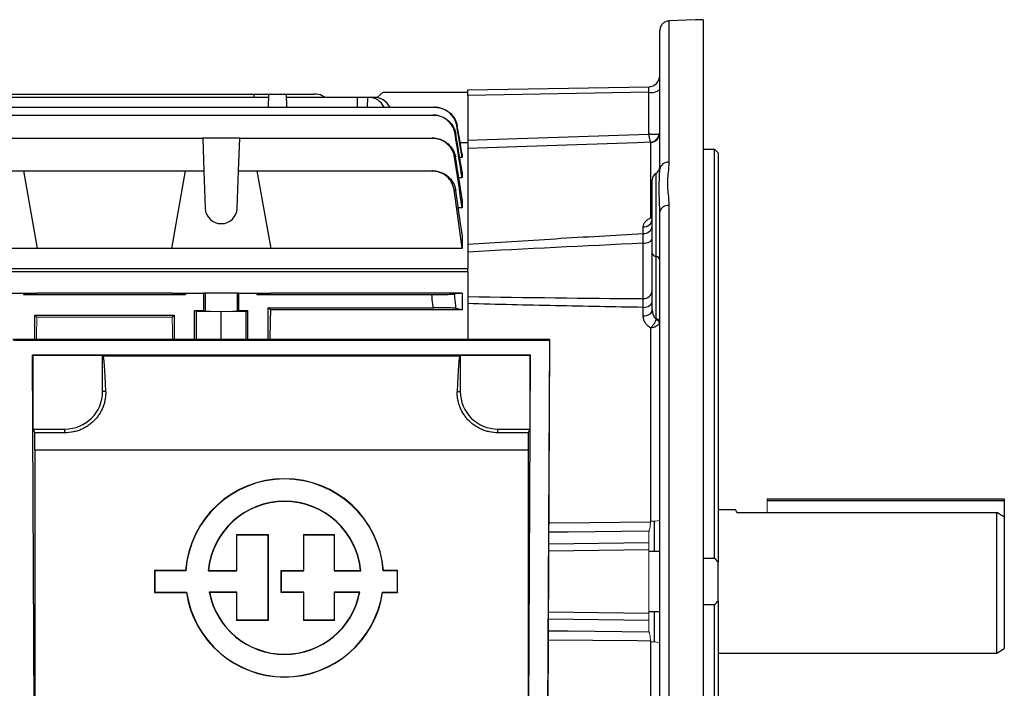
# Model space of a CAD drawing. Units: millimetres. Extents: x -1364 to 818, y -818 to 818.
# Drawn here: x 557 to 818, y -28 to 150 of the extents above; entities that cross this region are included whole.
import ezdxf

# ---------------------------------------------------------------- set-up
doc = ezdxf.new("R2010")
doc.units = ezdxf.units.MM

msp = doc.modelspace()

# ---------------------------------------------------------------- linework, layer by layer
at = {"color": 7, "linetype": 'Continuous', "lineweight": 25}
for p, q in [((728.96, 149.2), (728.96, 111.66)), ((738.05, 149.54), (738.05, -62.04)), ((726.55, 109.8), (726.55, 146.67)), ((675.55, 130.89), (723.6, 131.73)), ((675.55, 129.41), (675.55, 130.89)), ((550.42, 128.91), (622.68, 128.91)), ((554.37, 129.78), (618.73, 129.78)), ((618.73, 129.78), (618.7, 128.91)), ((618.73, 129.78), (622.71, 129.78)), ((622.59, 126.26), (622.71, 129.78)), ((622.71, 129.78), (627.39, 129.78)), ((627.51, 126.26), (627.39, 129.78)), ((627.39, 129.78), (634.61, 129.78)), ((627.42, 128.91), (646.16, 128.91)), ((646.16, 128.91), (648.89, 128.91)), ((646.16, 128.91), (646.16, 126.26)), ((648.89, 128.91), (648.83, 126.26)), ((648.89, 128.91), (649.34, 128.91)), ((649.34, 128.91), (650.77, 128.91)), ((653.05, 130.28), (651.46, 128.85)), ((653.05, 130.28), (675.55, 130.28)), ((723.6, 130.25), (675.55, 129.41)), ((675.55, 129.41), (675.55, 117.52)), ((723.6, 119.16), (723.6, 130.25)), ((497.37, 126.26), (666.73, 126.26)), ((497.85, 124.21), (666.25, 124.21)), ((552.95, 118.04), (605.15, 118.04)), ((605.15, 118.04), (605.46, 109.35)), ((614.95, 118.04), (605.15, 118.04)), ((614.64, 109.35), (614.95, 118.04)), ((614.95, 118.04), (666.12, 118.04)), ((675.55, 116.78), (673.53, 116.78)), ((675.55, 117.52), (675.55, 116.61)), ((675.55, 116.78), (675.55, 83.44)), ((724.14, 96.88), (724.14, 116.95)), ((738.05, 115.12), (741.05, 115.12)), ((741.05, 6.39), (741.05, 115.12)), ((674.05, 112.9), (673.4, 112.9)), ((674.05, 113.8), (674.05, 112.9)), ((742.05, 114.16), (742.05, 5.44)), ((552.64, 109.35), (557.55, 109.35)), ((557.55, 109.35), (561.19, 88.71)), ((557.55, 109.35), (600.55, 109.35)), ((596.91, 88.71), (600.55, 109.35)), ((600.55, 109.35), (605.46, 109.35)), ((605.46, 109.35), (605.8, 99.45)), ((614.3, 99.45), (614.64, 109.35)), ((614.64, 109.35), (619.55, 109.35)), ((619.55, 109.35), (665.98, 109.35)), ((619.55, 109.35), (623.19, 88.71)), ((674.05, 107.5), (673.15, 107.5)), ((674.05, 109.01), (674.05, 107.5)), ((725.55, 86.61), (725.55, 108.71)), ((726.54, 109.5), (726.55, 109.8)), ((724.55, 87.47), (724.55, 106.97)), ((674.05, 99.57), (673, 99.57)), ((674.05, 101.79), (674.05, 99.57)), ((728.96, 100.17), (728.96, -61.68)), ((726.55, 98.51), (726.53, 99.11)), ((726.55, -60.29), (726.55, 98.51)), ((722.14, 92.75), (722.14, 94.49)), ((674.05, 92.38), (674.05, 88.71)), ((722.09, 75.43), (722.09, 90.13)), ((561.19, 88.71), (534.91, 88.71)), ((596.91, 88.71), (561.19, 88.71)), ((623.19, 88.71), (596.91, 88.71)), ((674.05, 88.71), (623.19, 88.71)), ((724.55, 72.33), (724.55, 87.47)), ((725.55, 70.19), (725.55, 86.61)), ((515.02, 83.44), (675.55, 83.44)), ((675.55, 82.59), (518.03, 82.59)), ((675.55, 82.59), (675.55, 83.44)), ((675.55, 82.59), (675.55, 64.59)), ((552.64, 76.89), (557.55, 76.89)), ((557.55, 76.89), (561.19, 76.89)), ((557.55, 76.89), (557.55, 76.53)), ((557.55, 76.53), (561.19, 76.89)), ((557.55, 76.53), (600.55, 76.53)), ((596.91, 76.89), (561.19, 76.89)), ((596.91, 76.89), (600.55, 76.53)), ((596.91, 76.89), (600.55, 76.89)), ((600.55, 76.89), (600.55, 76.53)), ((600.55, 76.89), (605.46, 76.89)), ((605.46, 72.28), (605.46, 76.89)), ((605.8, 76.89), (605.46, 76.89)), ((614.3, 76.89), (605.8, 76.89)), ((605.8, 76.89), (605.8, 72.11)), ((614.64, 76.89), (614.3, 76.89)), ((614.3, 76.89), (614.3, 72.11)), ((614.64, 76.89), (619.55, 76.89)), ((614.64, 76.89), (614.64, 72.28)), ((619.55, 76.53), (623.19, 76.89)), ((619.55, 76.89), (623.19, 76.89)), ((619.55, 76.89), (619.55, 76.53)), ((619.55, 76.53), (665.98, 76.53)), ((674.05, 76.89), (623.19, 76.89)), ((674.05, 76.89), (674.05, 72.44)), ((560.55, 71.03), (597.55, 71.03)), ((560.55, 64.59), (560.55, 71.03)), ((560.55, 71.03), (561.09, 70.49)), ((597.01, 70.49), (597.55, 71.03)), ((597.55, 71.03), (597.55, 64.59)), ((602.98, 64.59), (602.98, 72.28)), ((603.45, 64.59), (603.45, 72.04)), ((610.05, 64.59), (610.05, 71.98)), ((616.65, 64.59), (616.65, 72.04)), ((617.12, 64.59), (617.12, 72.28)), ((622.55, 73.03), (666.34, 73.03)), ((623.14, 72.44), (622.55, 73.03)), ((622.55, 64.59), (622.55, 73.03)), ((674.05, 72.44), (623.14, 72.44)), ((722.14, 70.83), (722.14, 73.1)), ((724.14, 16.3), (724.14, 67.64)), ((697.36, 64.59), (554.74, 64.59)), ((554.89, 64.44), (697.21, 64.44)), ((697.21, 64.44), (696.61, -63.28)), ((696.76, -63.43), (697.36, 64.59)), ((697.21, 64.44), (697.36, 64.59)), ((560.47, -59.3), (559.91, 60.42)), ((559.91, 60.42), (560.05, 60.28)), ((692.19, 60.42), (559.91, 60.42)), ((560.05, 60.28), (560.05, 40.78)), ((578.55, 60.28), (560.05, 60.28)), ((578.55, 50.78), (578.55, 60.28)), ((578.7, 60.21), (578.55, 60.28)), ((578.7, 60.21), (673.4, 60.21)), ((673.55, 60.28), (673.4, 60.21)), ((673.55, 60.28), (673.55, 50.78)), ((692.05, 60.28), (673.55, 60.28)), ((691.63, -59.3), (692.19, 60.42)), ((692.19, 60.42), (692.05, 60.28)), ((692.05, 60.28), (692.05, 40.78)), ((579.37, 50.78), (578.55, 50.78)), ((672.73, 50.78), (673.55, 50.78)), ((560.05, 40.78), (560.54, 39.79)), ((560.05, 40.78), (568.55, 40.78)), ((568.55, 39.79), (560.54, 39.79)), ((568.55, 39.79), (568.55, 40.78)), ((683.55, 39.79), (683.55, 40.78)), ((683.55, 40.78), (692.05, 40.78)), ((691.56, 39.79), (683.55, 39.79)), ((692.05, 40.78), (691.56, 39.79)), ((691.55, 35.21), (560.55, 35.21)), ((560.55, 35.21), (560.55, -40.22)), ((691.55, 35.21), (691.55, -40.22)), ((755.05, 22.28), (818.05, 22.28)), ((755.05, 21.78), (818.05, 21.78)), ((818.05, 22.28), (818.05, 21.78)), ((818.05, 21.78), (818.05, 17.41)), ((746.69, 19.28), (742.05, 19.28)), ((747.08, 18.61), (755.05, 18.61)), ((755.05, 18.61), (816.05, 18.61)), ((816.05, -18.72), (816.05, 18.61)), ((725.05, 16.33), (725.05, 8.28)), ((818.05, 17.41), (818.05, -17.56)), ((614.15, 12.76), (622.53, 12.76)), ((614.22, 12.69), (622.46, 12.69)), ((622.46, 12.69), (622.53, 12.76)), ((622.46, 12.69), (622.46, -10.02)), ((622.53, 12.76), (622.53, -10.09)), ((631.91, 12.76), (640.16, 12.76)), ((631.98, 12.69), (640.09, 12.69)), ((697.1, 10.28), (723.6, 10.64)), ((723.6, 8.71), (697.09, 8.35)), ((726.55, 8.28), (723.6, 8.28)), ((741.05, 6.39), (738.05, 6.39)), ((742.05, -4.87), (742.05, 5.44)), ((592.41, 3.14), (592.34, 3.21)), ((600.58, 3.21), (592.34, 3.21)), ((592.34, 3.21), (592.34, -2.61)), ((600.65, 3.14), (592.41, 3.14)), ((592.41, 3.14), (592.41, -2.54)), ((600.65, 3.14), (600.58, 3.21)), ((606.59, 3.14), (614.22, 3.14)), ((606.67, 3.21), (614.15, 3.21)), ((626.08, 3.14), (626.01, 3.21)), ((626.01, 3.21), (631.91, 3.21)), ((626.01, -2.61), (626.01, 3.21)), ((626.08, -2.54), (626.08, 3.14)), ((626.08, 3.14), (631.98, 3.14)), ((640.09, 3.14), (647.13, 3.14)), ((640.16, 3.21), (647.06, 3.21)), ((653.08, 3.14), (653.14, 3.21)), ((656.84, 3.14), (653.08, 3.14)), ((656.91, 3.21), (653.14, 3.21)), ((656.84, 3.14), (656.91, 3.21)), ((656.84, -2.54), (656.84, 3.14)), ((656.91, -2.61), (656.91, 3.21)), ((592.41, -2.54), (592.34, -2.61)), ((592.34, -2.61), (600.8, -2.61)), ((592.41, -2.54), (600.86, -2.54)), ((600.86, -2.54), (600.8, -2.61)), ((614.22, -2.54), (606.86, -2.54)), ((614.15, -2.61), (606.94, -2.61)), ((626.08, -2.54), (626.01, -2.61)), ((631.91, -2.61), (626.01, -2.61)), ((631.98, -2.54), (626.08, -2.54)), ((646.86, -2.54), (640.09, -2.54)), ((646.78, -2.61), (640.16, -2.61)), ((652.87, -2.54), (656.84, -2.54)), ((652.87, -2.54), (652.93, -2.61)), ((652.93, -2.61), (656.91, -2.61)), ((656.84, -2.54), (656.91, -2.61)), ((742.05, -4.87), (742.05, -113.6)), ((697.02, -7.79), (723.6, -8.14)), ((723.6, -7.72), (726.55, -7.72)), ((725.05, -7.72), (725.05, -15.77)), ((738.05, -5.83), (741.05, -5.83)), ((741.05, -114.56), (741.05, -5.83)), ((622.53, -10.09), (614.15, -10.09)), ((622.46, -10.02), (614.22, -10.02)), ((622.46, -10.02), (622.53, -10.09)), ((640.16, -10.09), (631.91, -10.09)), ((640.09, -10.02), (631.98, -10.02)), ((723.6, -10.08), (697.01, -9.72)), ((724.14, -67.08), (724.14, -15.74)), ((816.05, -18.72), (818.05, -17.56)), ((742.05, -18.72), (816.05, -18.72))]:
    msp.add_line(p, q, dxfattribs=at)
at = {"color": 144, "linetype": 'Continuous', "lineweight": 18}
for p, q in [((605.46, 72.28), (602.98, 72.28)), ((602.98, 72.28), (603.45, 72.04)), ((603.45, 72.04), (610.05, 71.98)), ((605.46, 72.28), (605.8, 72.11)), ((610.05, 71.98), (616.65, 72.04)), ((614.3, 72.11), (614.64, 72.28)), ((617.12, 72.28), (614.64, 72.28)), ((616.65, 72.04), (617.12, 72.28)), ((561.09, 70.49), (597.01, 70.49)), ((755.05, 22.28), (755.05, 21.78)), ((755.05, 21.78), (755.05, 18.61)), ((723.6, 10.64), (723.6, 13.61)), ((614.22, 12.69), (614.15, 12.76)), ((614.15, 3.21), (614.15, 12.76)), ((614.22, 3.14), (614.22, 12.69)), ((631.98, 12.69), (631.91, 12.76)), ((631.91, 3.21), (631.91, 12.76)), ((631.98, 3.14), (631.98, 12.69)), ((640.09, 12.69), (640.16, 12.76)), ((640.09, 12.69), (640.09, 3.14)), ((640.16, 12.76), (640.16, 3.21)), ((723.6, -8.14), (723.6, 8.71)), ((614.22, 3.14), (614.15, 3.21)), ((631.98, 3.14), (631.91, 3.21)), ((640.09, 3.14), (640.16, 3.21)), ((614.22, -2.54), (614.15, -2.61)), ((614.15, -10.09), (614.15, -2.61)), ((614.22, -10.02), (614.22, -2.54)), ((631.98, -2.54), (631.91, -2.61)), ((631.91, -10.09), (631.91, -2.61)), ((631.98, -10.02), (631.98, -2.54)), ((640.09, -2.54), (640.09, -10.02)), ((640.09, -2.54), (640.16, -2.61)), ((640.16, -2.61), (640.16, -10.09)), ((614.22, -10.02), (614.15, -10.09)), ((631.98, -10.02), (631.91, -10.09)), ((640.09, -10.02), (640.16, -10.09)), ((723.6, -13.05), (723.6, -10.08))]:
    msp.add_line(p, q, dxfattribs=at)
at = {"color": 7, "linetype": 'Continuous', "lineweight": 25, "flags": 128}
for points in [[(738.05, 149.54), (736.05, 149.46), (728.96, 149.2)], [(675.55, 117.52), (678.05, 117.61), (702.24, 118.43), (723.6, 119.16)], [(724.1, 116.98), (720.55, 116.86), (696.57, 116.04), (678.05, 115.41), (675.55, 115.33)], [(722.09, 90.13), (722.58, 90.16), (723.04, 90.24), (723.46, 90.36), (723.83, 90.52), (724.14, 90.72), (724.36, 90.95), (724.5, 91.19), (724.55, 91.44)], [(722.14, 73.1), (722.61, 73.14), (723.07, 73.24), (723.48, 73.38), (723.85, 73.57), (724.15, 73.81), (724.37, 74.07), (724.5, 74.35), (724.55, 74.65)], [(722.14, 70.83), (722.61, 70.87), (723.07, 70.96), (723.48, 71.1), (723.85, 71.29), (724.15, 71.51), (724.37, 71.77), (724.5, 72.04), (724.55, 72.33)], [(697.13, 15.87), (708.03, 15.97), (724.1, 16.11)], [(723.6, 13.61), (702.24, 13.42), (697.12, 13.37)], [(697, -12.81), (702.24, -12.86), (723.6, -13.05)], [(724.1, -15.55), (720.55, -15.51), (696.98, -15.31)]]:
    msp.add_lwpolyline(points, dxfattribs=at)
at = {"color": 7, "linetype": 'Continuous', "lineweight": 25}
for centre, radius, start, end in [((723.55, 134.73), 3, 271, 0), ((724.28, 133.66), 3.48, 258.8058, 310.7047), ((723.82, 119.5), 2.54, 276.4765, 353.555), ((724.06, 119.44), 2.49, 271.7214, 359.7436), ((724.55, 110.44), 2, 300, 0), ((728.75, 109.44), 2.23, 84.4755, 170.7818), ((726.55, 106.97), 2, 120, 180), ((610.05, 99.6), 4.25, 182, 358), ((728.67, 98.01), 2.18, 82.4209, 166.8992), ((722.29, 96.76), 2.27, 266.0667, 353.2416), ((722.31, 95), 2.26, 265.64, 352.6185), ((725.67, 87.76), 1.16, 194.181, 264.0322), ((725.43, 85.46), 1.16, 14.181, 84.0322), ((722.23, 77.76), 2.33, 266.6616, 355.1343), ((568.55, 50.78), 10, 270, 0), ((683.55, 50.78), 10, 180, 270), ((626.86, 1.25), 26.35, 4.2599, 175.7401), ((626.86, 1.25), 26.28, 4.1184, 175.8816), ((626.86, 1.25), 20.36, 5.3196, 174.6804), ((626.86, 1.25), 20.29, 5.5363, 174.4637), ((626.86, 1.25), 26.35, 188.4201, 351.5799), ((626.86, 1.25), 26.28, 188.2886, 351.7114), ((626.86, 1.25), 20.36, 190.7251, 349.2749), ((626.86, 1.25), 20.29, 190.9635, 349.0365)]:
    msp.add_arc(centre, radius, start, end, dxfattribs=at)
at = {"color": 144, "linetype": 'Continuous', "lineweight": 18}
for centre, radius, start, end in [((724.49, 68.4), 1.94, 11.0246, 57.3113), ((725.43, 69.04), 1.16, 14.181, 84.0322), ((724.71, 20.94), 4.67, 262.9097, 293.1289), ((724.71, -20.38), 4.67, 66.8711, 97.0903)]:
    msp.add_arc(centre, radius, start, end, dxfattribs=at)
at = {"color": 7, "linetype": 'Continuous', "lineweight": 25}
for centre, major_axis, ratio, start_param, end_param in [((723.55, 129.73), (0.05, 2), 0.020048, 4.975297, 6.28406), ((649.22, 122.91), (0.36, 5.99), 0.818157, 5.354179, 6.332833), ((650.89, 122.91), (-0.36, 5.99), 0.818157, 5.254884, 6.233538), ((626.36, 0.28), (0, 117), 0.034921, 0.906215, 0.98887), ((578.68, 35.21), (0, 25), 0.034921, 5.384574, 6.265732), ((673.42, 35.21), (0, 25), 0.034921, 0.017453, 0.898611), ((560.11, 35.21), (0, 25), 0.017455, 4.712389, 4.896411), ((691.99, 35.21), (0, 25), 0.017455, 1.386775, 1.570796)]:
    msp.add_ellipse(centre, major_axis=major_axis, ratio=ratio, start_param=start_param, end_param=end_param, dxfattribs=at)
at = {"color": 144, "linetype": 'Continuous', "lineweight": 18}
for centre, major_axis, ratio, start_param, end_param in [((610.05, 72.11), (4.25, 0), 0.017455, 3.176499, 6.248279), ((564.36, 0.28), (0, 117), 0.034921, 0.927194, 0.98887), ((593.74, 0.28), (0, 117), 0.034921, 5.294316, 5.355991), ((723.55, 8.71), (0.04, 2), 0.026147, 4.713499, 6.022262), ((723.55, -8.14), (-0.04, 2), 0.026147, 3.402516, 4.711279)]:
    msp.add_ellipse(centre, major_axis=major_axis, ratio=ratio, start_param=start_param, end_param=end_param, dxfattribs=at)
at = {"color": 7, "linetype": 'Continuous', "lineweight": 25}
for points, knots in [([(728.96, 149.2), (728.8, 149.19), (728.64, 149.17), (728.33, 149.1), (728.18, 149.04), (727.74, 148.85), (727.47, 148.66), (727.14, 148.31), (727.04, 148.18), (726.86, 147.91), (726.79, 147.77), (726.67, 147.47), (726.63, 147.31), (726.57, 146.99), (726.55, 146.83), (726.55, 146.67)], [0, 0, 0, 0, 0.125, 0.125, 0.25, 0.25, 0.5, 0.5, 0.625, 0.625, 0.75, 0.75, 0.875, 0.875, 1, 1, 1, 1]), ([(637.56, 128.91), (637.33, 129.07), (636.54, 129.6), (635.46, 129.77), (634.7, 129.78), (634.61, 129.78)], [0, 0, 0, 0, 0.26552, 0.910617, 1, 1, 1, 1]), ([(672.64, 121.27), (672.58, 121.62), (672.49, 121.95), (672.26, 122.61), (672.11, 122.93), (671.76, 123.54), (671.56, 123.83), (671.12, 124.37), (670.87, 124.62), (670.33, 125.07), (670.04, 125.27), (669.44, 125.62), (669.12, 125.77), (668.46, 126.01), (668.12, 126.11), (667.43, 126.23), (667.08, 126.26), (666.73, 126.26)], [0, 0, 0, 0, 0.125, 0.125, 0.25, 0.25, 0.375, 0.375, 0.5, 0.5, 0.625, 0.625, 0.75, 0.75, 0.875, 0.875, 1, 1, 1, 1]), ([(666.73, 126.26), (666.75, 126.26), (666.77, 126.26), (666.79, 126.26), (666.8, 126.26), (666.82, 126.26), (666.83, 126.26)], [0, 0, 0, 0, 0.001458804, 0.001458804, 0.001458804, 0.002502286, 0.002502286, 0.002502286, 0.002502286]), ([(666.83, 126.26), (667.19, 126.26), (667.54, 126.23), (668.22, 126.11), (668.56, 126.02), (669.23, 125.77), (669.54, 125.62), (670.15, 125.28), (670.44, 125.07), (670.98, 124.62), (671.22, 124.37), (671.67, 123.84), (671.87, 123.55), (672.22, 122.94), (672.37, 122.62), (672.61, 121.96), (672.7, 121.62), (672.76, 121.27)], [0, 0, 0, 0, 0.125, 0.125, 0.25, 0.25, 0.375, 0.375, 0.5, 0.5, 0.625, 0.625, 0.75, 0.75, 0.875, 0.875, 1, 1, 1, 1]), ([(672.17, 119.18), (672.12, 119.53), (672.03, 119.87), (671.8, 120.53), (671.65, 120.86), (671.3, 121.47), (671.1, 121.76), (670.66, 122.3), (670.41, 122.56), (669.87, 123.01), (669.58, 123.22), (668.98, 123.57), (668.65, 123.72), (667.99, 123.97), (667.65, 124.06), (666.96, 124.18), (666.61, 124.21), (666.25, 124.21)], [0, 0, 0, 0, 0.125, 0.125, 0.25, 0.25, 0.375, 0.375, 0.5, 0.5, 0.625, 0.625, 0.75, 0.75, 0.875, 0.875, 1, 1, 1, 1]), ([(666.25, 124.21), (666.28, 124.21), (666.32, 124.21), (666.35, 124.21), (666.37, 124.21), (666.39, 124.21), (666.41, 124.21)], [0, 0, 0, 0, 0.001560224, 0.001560224, 0.001560224, 0.002504935, 0.002504935, 0.002504935, 0.002504935]), ([(666.41, 124.21), (666.76, 124.21), (667.11, 124.18), (667.81, 124.06), (668.15, 123.97), (668.81, 123.72), (669.13, 123.57), (669.74, 123.22), (670.03, 123.02), (670.57, 122.56), (670.82, 122.31), (671.27, 121.77), (671.47, 121.48), (671.82, 120.86), (671.97, 120.55), (672.2, 119.88), (672.29, 119.54), (672.35, 119.19)], [0, 0, 0, 0, 0.125, 0.125, 0.25, 0.25, 0.375, 0.375, 0.5, 0.5, 0.625, 0.625, 0.75, 0.75, 0.875, 0.875, 1, 1, 1, 1]), ([(672.76, 121.27), (672.74, 121.27), (672.72, 121.27), (672.7, 121.27), (672.68, 121.27), (672.66, 121.27), (672.64, 121.27)], [0, 0, 0, 0, 0.001469029, 0.001469029, 0.001469029, 0.002850955, 0.002850955, 0.002850955, 0.002850955]), ([(672.05, 112.96), (672, 113.31), (671.91, 113.66), (671.69, 114.32), (671.54, 114.65), (671.19, 115.27), (671, 115.57), (670.55, 116.11), (670.3, 116.37), (669.76, 116.83), (669.47, 117.04), (668.86, 117.39), (668.54, 117.55), (667.87, 117.79), (667.53, 117.89), (666.83, 118.01), (666.47, 118.04), (666.12, 118.04)], [0, 0, 0, 0, 0.125, 0.125, 0.25, 0.25, 0.375, 0.375, 0.5, 0.5, 0.625, 0.625, 0.75, 0.75, 0.875, 0.875, 1, 1, 1, 1]), ([(666.12, 118.04), (666.16, 118.04), (666.21, 118.04), (666.26, 118.04), (666.28, 118.04), (666.3, 118.04), (666.32, 118.04)], [0, 0, 0, 0, 0.001667341, 0.001667341, 0.001667341, 0.00250868, 0.00250868, 0.00250868, 0.00250868]), ([(666.32, 118.04), (666.68, 118.04), (667.04, 118.01), (667.73, 117.89), (668.08, 117.79), (668.75, 117.55), (669.07, 117.4), (669.68, 117.04), (669.97, 116.83), (670.51, 116.37), (670.76, 116.12), (671.1, 115.71), (671.2, 115.57), (671.41, 115.28), (671.5, 115.12), (671.76, 114.66), (671.91, 114.34), (672.14, 113.67), (672.23, 113.32), (672.29, 112.97)], [0, 0, 0, 0, 0.125, 0.125, 0.25, 0.25, 0.375, 0.375, 0.5, 0.5, 0.625, 0.625, 0.6875, 0.6875, 0.75, 0.75, 0.875, 0.875, 1, 1, 1, 1]), ([(672.35, 119.19), (672.32, 119.19), (672.29, 119.19), (672.26, 119.19), (672.23, 119.18), (672.2, 119.18), (672.17, 119.18)], [0, 0, 0, 0, 0.001490278, 0.001490278, 0.001490278, 0.002856474, 0.002856474, 0.002856474, 0.002856474]), ([(726.34, 119.21), (726.23, 119.16), (726.08, 119.12), (725.8, 119.07), (725.7, 119.06), (725.49, 119.04), (725.37, 119.04), (725.13, 119.03), (725, 119.03), (724.74, 119.04), (724.47, 119.06), (724.19, 119.08), (723.9, 119.12), (723.75, 119.14), (723.6, 119.16)], [0, 0, 0, 0, 0.25, 0.25, 0.375, 0.375, 0.5, 0.5, 0.625, 0.625, 0.75, 0.875, 0.875, 1, 1, 1, 1]), ([(724.1, 116.98), (724.08, 117.02), (724.06, 117.1), (724.01, 117.28), (723.99, 117.35), (723.95, 117.51), (723.93, 117.6), (723.89, 117.79), (723.87, 117.9), (723.82, 118.12), (723.77, 118.35), (723.71, 118.61), (723.66, 118.88), (723.63, 119.02), (723.6, 119.16)], [0, 0, 0, 0, 0.25, 0.25, 0.375, 0.375, 0.5, 0.5, 0.625, 0.625, 0.75, 0.875, 0.875, 1, 1, 1, 1]), ([(672.29, 112.97), (672.25, 112.97), (672.21, 112.96), (672.16, 112.96), (672.13, 112.96), (672.09, 112.96), (672.05, 112.96)], [0, 0, 0, 0, 0.001510935, 0.001510935, 0.001510935, 0.0028645, 0.0028645, 0.0028645, 0.0028645]), ([(728.96, 111.66), (728.96, 110.76), (728.85, 109.84), (728.7, 108.44), (728.65, 107.97), (728.58, 107.02), (728.56, 106.55), (728.56, 105.59), (728.58, 105.11), (728.65, 104.14), (728.7, 103.65), (728.85, 102.18), (728.96, 101.19), (728.96, 100.17)], [0, 0, 0, 0, 0.25, 0.25, 0.375, 0.375, 0.5, 0.5, 0.625, 0.625, 0.75, 0.75, 1, 1, 1, 1]), ([(671.94, 104.19), (671.89, 104.55), (671.81, 104.9), (671.59, 105.58), (671.45, 105.91), (671.1, 106.54), (670.9, 106.84), (670.57, 107.25), (670.45, 107.39), (670.2, 107.64), (670.07, 107.77), (669.66, 108.12), (669.37, 108.33), (668.75, 108.69), (668.42, 108.85), (667.75, 109.1), (667.41, 109.19), (666.7, 109.32), (666.34, 109.35), (665.98, 109.35)], [0, 0, 0, 0, 0.125, 0.125, 0.25, 0.25, 0.375, 0.375, 0.4375, 0.4375, 0.5, 0.5, 0.625, 0.625, 0.75, 0.75, 0.875, 0.875, 1, 1, 1, 1]), ([(665.98, 109.35), (666.06, 109.35), (666.14, 109.35), (666.22, 109.35), (666.26, 109.35), (666.3, 109.35), (666.34, 109.35)], [0, 0, 0, 0, 0.002278512, 0.002278512, 0.002278512, 0.00351862, 0.00351862, 0.00351862, 0.00351862]), ([(666.34, 109.35), (666.7, 109.35), (667.06, 109.32), (667.76, 109.19), (668.11, 109.1), (668.79, 108.85), (669.11, 108.7), (669.72, 108.34), (670.02, 108.12), (670.57, 107.66), (670.81, 107.4), (671.15, 106.99), (671.26, 106.84), (671.46, 106.54), (671.56, 106.39), (671.82, 105.92), (671.96, 105.59), (672.19, 104.92), (672.28, 104.56), (672.33, 104.21)], [0, 0, 0, 0, 0.125, 0.125, 0.25, 0.25, 0.375, 0.375, 0.5, 0.5, 0.625, 0.625, 0.6875, 0.6875, 0.75, 0.75, 0.875, 0.875, 1, 1, 1, 1]), ([(726.53, 99.11), (726.51, 99.91), (726.47, 101.74), (726.32, 104.75), (726.44, 107.49), (726.51, 108.94), (726.54, 109.5)], [0, 0, 0, 0, 0.186142, 0.423152, 0.778333, 1, 1, 1, 1]), ([(672.33, 104.21), (672.26, 104.2), (672.19, 104.2), (672.13, 104.2), (672.07, 104.2), (672.01, 104.19), (671.94, 104.19)], [0, 0, 0, 0, 0.002031284, 0.002031284, 0.002031284, 0.003789409, 0.003789409, 0.003789409, 0.003789409]), ([(722.14, 94.49), (722.14, 94.72), (722.18, 94.95), (722.35, 95.4), (722.49, 95.62), (722.83, 96.03), (723.03, 96.22), (723.54, 96.58), (723.82, 96.74), (724.14, 96.88)], [0, 0, 0, 0, 0.25, 0.25, 0.5, 0.5, 0.75, 0.75, 1, 1, 1, 1]), ([(724.14, 96.88), (724.14, 96.88), (724.28, 96.88), (724.42, 96.89), (724.55, 96.9)], [0, 0, 0, 0, 0.025063, 1, 1, 1, 1]), ([(724.14, 96.88), (724.14, 96.88), (724.24, 96.81), (724.41, 96.71), (724.56, 96.7), (724.61, 96.69)], [0, 0, 0, 0, 0.013877, 0.622344, 1, 1, 1, 1]), ([(675.55, 89.86), (683.31, 90.38), (691.07, 90.88), (706.6, 91.84), (714.37, 92.3), (722.14, 92.75)], [0, 0, 0, 0, 0.5, 0.5, 1, 1, 1, 1]), ([(722.09, 90.13), (722.1, 90.63), (722.11, 91.1), (722.12, 91.98), (722.13, 92.38), (722.14, 92.75)], [0, 0, 0, 0, 0.5, 0.5, 1, 1, 1, 1]), ([(665.98, 76.53), (666.34, 76.53), (666.7, 76.53), (667.4, 76.53), (667.75, 76.54), (668.42, 76.54), (668.75, 76.54), (669.21, 76.55), (669.36, 76.55), (669.65, 76.55), (669.79, 76.55), (670.2, 76.56), (670.45, 76.57), (670.9, 76.58), (671.1, 76.58), (671.44, 76.59), (671.59, 76.6), (671.81, 76.61), (671.89, 76.62), (671.94, 76.62)], [0, 0, 0, 0, 0.125, 0.125, 0.25, 0.25, 0.375, 0.375, 0.4375, 0.4375, 0.5, 0.5, 0.625, 0.625, 0.75, 0.75, 0.875, 0.875, 1, 1, 1, 1]), ([(666.34, 73.03), (666.31, 73.31), (666.29, 73.59), (666.26, 73.88), (666.17, 74.76), (666.07, 75.65), (665.98, 76.53)], [0, 0, 0, 0, 0.000848397, 0.000848397, 0.000848397, 0.003518622, 0.003518622, 0.003518622, 0.003518622]), ([(671.94, 76.62), (672.02, 75.91), (672.09, 75.19), (672.17, 74.48), (672.22, 73.94), (672.28, 73.39), (672.33, 72.85)], [0, 0, 0, 0, 0.002151945, 0.002151945, 0.002151945, 0.003789408, 0.003789408, 0.003789408, 0.003789408]), ([(722.14, 73.1), (714.37, 73.23), (706.6, 73.38), (691.07, 73.7), (683.31, 73.89), (675.55, 74.1)], [0, 0, 0, 0, 0.5, 0.5, 1, 1, 1, 1]), ([(722.14, 73.1), (722.13, 73.57), (722.12, 73.99), (722.11, 74.77), (722.1, 75.12), (722.09, 75.43)], [0, 0, 0, 0, 0.5, 0.5, 1, 1, 1, 1]), ([(672.33, 72.85), (672.28, 72.86), (672.19, 72.88), (671.96, 72.9), (671.82, 72.91), (671.47, 72.93), (671.27, 72.94), (670.93, 72.96), (670.81, 72.96), (670.56, 72.97), (670.43, 72.98), (670.02, 72.99), (669.73, 73), (669.11, 73.01), (668.79, 73.01), (668.11, 73.02), (667.77, 73.03), (667.07, 73.03), (666.7, 73.03), (666.34, 73.03)], [0, 0, 0, 0, 0.125, 0.125, 0.25, 0.25, 0.375, 0.375, 0.4375, 0.4375, 0.5, 0.5, 0.625, 0.625, 0.75, 0.75, 0.875, 0.875, 1, 1, 1, 1]), ([(724.14, 67.64), (723.82, 67.82), (723.54, 68.03), (723.03, 68.51), (722.83, 68.77), (722.49, 69.32), (722.35, 69.62), (722.18, 70.22), (722.14, 70.52), (722.14, 70.83)], [0, 0, 0, 0, 0.25, 0.25, 0.5, 0.5, 0.75, 0.75, 1, 1, 1, 1]), ([(724.55, 72.33), (724.55, 72.12), (724.57, 71.9), (724.65, 71.48), (724.7, 71.27), (724.86, 70.88), (724.96, 70.68), (725.21, 70.33), (725.36, 70.17), (725.53, 70.04)], [0, 0, 0, 0, 0.25, 0.25, 0.5, 0.5, 0.75, 0.75, 1, 1, 1, 1]), ([(725.53, 70.04), (725.49, 69.84), (725.42, 69.64), (725.25, 69.21), (725.14, 68.99), (724.96, 68.67), (724.89, 68.57), (724.75, 68.36), (724.68, 68.26), (724.46, 67.98), (724.3, 67.8), (724.14, 67.64)], [0, 0, 0, 0, 0.25, 0.25, 0.5, 0.5, 0.625, 0.625, 0.75, 0.75, 1, 1, 1, 1]), ([(726.39, 68.77), (726.3, 68.63), (726.19, 68.5), (725.89, 68.24), (725.71, 68.13), (725.41, 67.98), (725.31, 67.93), (725.09, 67.85), (724.98, 67.81), (724.63, 67.72), (724.38, 67.67), (724.14, 67.64)], [0, 0, 0, 0, 0.25, 0.25, 0.5, 0.5, 0.625, 0.625, 0.75, 0.75, 1, 1, 1, 1]), ([(579.37, 50.78), (579.38, 50.18), (579.35, 49.56), (579.21, 48.62), (579.15, 48.3), (578.99, 47.66), (578.89, 47.33), (578.56, 46.37), (578.27, 45.74), (577.73, 44.82), (577.53, 44.52), (577.1, 43.93), (576.87, 43.64), (576.13, 42.82), (575.57, 42.32), (574.66, 41.65), (574.34, 41.44), (573.68, 41.06), (573.34, 40.89), (572.65, 40.58), (572.3, 40.45), (571.57, 40.21), (571.2, 40.11), (570.08, 39.87), (569.32, 39.79), (568.55, 39.79)], [0, 0, 0, 0, 0.125, 0.125, 0.1875, 0.1875, 0.25, 0.25, 0.375, 0.375, 0.4375, 0.4375, 0.5, 0.5, 0.625, 0.625, 0.6875, 0.6875, 0.75, 0.75, 0.8125, 0.8125, 0.875, 0.875, 1, 1, 1, 1]), ([(683.55, 39.79), (682.78, 39.79), (682.03, 39.87), (680.91, 40.11), (680.54, 40.2), (679.82, 40.44), (679.46, 40.58), (678.42, 41.04), (677.77, 41.42), (676.85, 42.08), (676.55, 42.32), (676, 42.82), (675.74, 43.08), (675.24, 43.63), (675.01, 43.91), (674.58, 44.5), (674.38, 44.8), (673.84, 45.73), (673.55, 46.36), (673.21, 47.33), (673.11, 47.65), (672.95, 48.3), (672.89, 48.61), (672.75, 49.56), (672.72, 50.18), (672.73, 50.78)], [0, 0, 0, 0, 0.125, 0.125, 0.1875, 0.1875, 0.25, 0.25, 0.375, 0.375, 0.4375, 0.4375, 0.5, 0.5, 0.5625, 0.5625, 0.625, 0.625, 0.75, 0.75, 0.8125, 0.8125, 0.875, 0.875, 1, 1, 1, 1]), ([(747.08, 18.61), (746.97, 18.79), (746.76, 19.14), (746.66, 19.33), (746.69, 19.27), (746.69, 19.27)], [0, 0, 0, 0, 0.469279, 0.949363, 1, 1, 1, 1])]:
    msp.add_open_spline(points, degree=3, knots=knots, dxfattribs=at)
for points in [[(674.05, 112.9), (673.58, 115.69), (673.11, 118.48), (672.64, 121.27)], [(674.05, 113.8), (673.62, 116.29), (673.19, 118.78), (672.76, 121.27)], [(674.05, 107.5), (673.43, 111.39), (672.8, 115.29), (672.17, 119.18)], [(674.05, 109.01), (673.49, 112.4), (672.92, 115.8), (672.35, 119.19)], [(724.14, 116.95), (724.14, 116.96), (724.13, 116.97), (724.1, 116.98)], [(741.05, 115.12), (741.4, 114.78), (741.73, 114.46), (742.05, 114.16)], [(674.05, 99.57), (673.4, 104.03), (672.73, 108.5), (672.05, 112.96)], [(674.05, 101.79), (673.47, 105.52), (672.88, 109.24), (672.29, 112.97)], [(674.05, 88.71), (673.37, 93.87), (672.67, 99.03), (671.94, 104.19)], [(674.05, 92.38), (673.49, 96.32), (672.91, 100.27), (672.33, 104.21)], [(722.09, 90.13), (706.58, 89.41), (691.06, 88.64), (675.55, 87.8)], [(674.05, 76.89), (673.37, 76.8), (672.67, 76.71), (671.94, 76.62)], [(675.55, 75.98), (691.06, 75.73), (706.58, 75.56), (722.09, 75.43)], [(674.05, 72.44), (673.49, 72.58), (672.91, 72.71), (672.33, 72.85)], [(818.05, 17.41), (817.38, 17.81), (816.72, 18.21), (816.05, 18.61)], [(742.05, 5.44), (741.73, 5.79), (741.4, 6.11), (741.05, 6.39)], [(606.59, 3.14), (606.62, 3.16), (606.64, 3.18), (606.67, 3.21)], [(647.13, 3.14), (647.11, 3.16), (647.08, 3.18), (647.06, 3.21)], [(606.86, -2.54), (606.89, -2.56), (606.92, -2.59), (606.94, -2.61)], [(646.86, -2.54), (646.84, -2.56), (646.81, -2.59), (646.78, -2.61)], [(741.05, -5.83), (741.4, -5.55), (741.73, -5.23), (742.05, -4.87)]]:
    msp.add_open_spline(points, degree=3, dxfattribs=at)
at = {"color": 144, "linetype": 'Continuous', "lineweight": 18}
for points in [[(725.53, 70.04), (725.55, 70.08), (725.55, 70.14), (725.55, 70.19)], [(724.1, 16.11), (724.13, 16.17), (724.14, 16.24), (724.14, 16.3)], [(724.14, -15.74), (724.14, -15.67), (724.13, -15.61), (724.1, -15.55)]]:
    msp.add_open_spline(points, degree=3, dxfattribs=at)
for points in [[(724.1, 16.11), (724.08, 15.81), (724.06, 15.53), (724.01, 15.13), (723.99, 15), (723.95, 14.75), (723.93, 14.64), (723.89, 14.42), (723.87, 14.31), (723.82, 14.12), (723.77, 13.95), (723.71, 13.82), (723.66, 13.7), (723.63, 13.65), (723.6, 13.61)], [(724.1, -15.55), (724.08, -15.25), (724.06, -14.97), (724.01, -14.56), (723.99, -14.43), (723.95, -14.19), (723.93, -14.07), (723.89, -13.85), (723.87, -13.75), (723.82, -13.56), (723.77, -13.39), (723.71, -13.25), (723.66, -13.14), (723.63, -13.09), (723.6, -13.05)]]:
    msp.add_open_spline(points, degree=3, knots=[0, 0, 0, 0, 0.25, 0.25, 0.375, 0.375, 0.5, 0.5, 0.625, 0.625, 0.75, 0.875, 0.875, 1, 1, 1, 1], dxfattribs=at)

doc.saveas('drawing.dxf')
